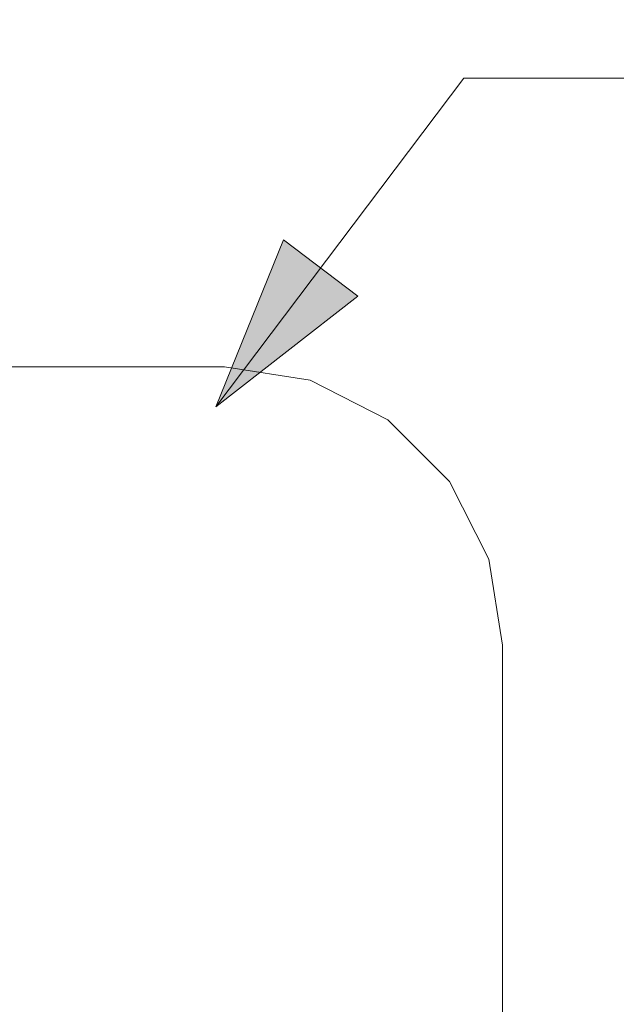
# Model space of a CAD drawing. Units: inches. Extents: x -13.5 to 13.5, y -9 to 9.
# Drawn here: x 2 to 2.6, y -6.9 to -5.8 of the extents above; entities that cross this region are included whole.
import ezdxf

# ---------------------------------------------------------------- set-up
doc = ezdxf.new("R2010")
doc.units = ezdxf.units.IN
doc.header["$LTSCALE"] = 0.75
doc.header["$MEASUREMENT"] = 0
doc.layers.add('H Mini', color=7, linetype='Continuous', lineweight=5)
doc.layers.add('Roof', color=7, linetype='Continuous', lineweight=13)
doc.styles.add('Arial', font='Arial')

# ---------------------------------------------------------------- blocks, each defined once
blk = doc.blocks.new('Group-3-1')
at = {"layer": 'H Mini', "color": 7, "linetype": 'Continuous', "lineweight": 5}
for p, q in [((0.3334, -4.13676), (1.48022, -4.13676)), ((1.48022, -4.13676), (1.54202, -4.14655)), ((1.54202, -4.14655), (1.59778, -4.17495)), ((1.59778, -4.17495), (1.64202, -4.2192)), ((1.64202, -4.2192), (1.67043, -4.27495)), ((1.67043, -4.27495), (1.68022, -4.33676)), ((1.68022, -4.33676), (1.68022, -5.22431))]:
    blk.add_line(p, q, dxfattribs=at)
blk = doc.blocks.new('Callout')
at = {"layer": 'Roof', "linetype": 'Continuous', "lineweight": 0}
blk.add_hatch(color=7, dxfattribs=at).paths.add_polyline_path([(0.17096, 0.03349), (0.29596, 0), (0.17096, -0.03349)])
at = {"layer": 'Roof', "color": 7, "linetype": 'Continuous', "lineweight": 5}
for p, q in [((-0.15074, 0.19945), (0, 0)), ((0, 0), (0.29596, 0))]:
    blk.add_line(p, q, dxfattribs=at)
at = {"layer": 'Roof', "color": 7, "linetype": 'Continuous', "lineweight": 5, "flags": 128}
blk.add_lwpolyline([(0.17096, 0.03349), (0.29596, 0), (0.17096, -0.03349)], close=True, dxfattribs=at)
at = {"layer": 'Roof', "color": 7, "insert": (-0.21318, 0.21098), "char_height": 0.07954, "width": 0.1654955, "attachment_point": 1, "rotation": 127.08079, "line_spacing_factor": 0.959385, "style": 'Arial'}
blk.add_mtext('1', dxfattribs=at)

msp = doc.modelspace()

# ---------------------------------------------------------------- block references
at = {"layer": 'Roof', "color": 7, "xscale": 1.5, "yscale": 1.5, "zscale": 1.5, "rotation": 232.9192089109103}
msp.add_blockref('Callout', (2.4787, -5.8942), dxfattribs=at)
at = {"layer": 'Roof', "color": 7, "xscale": 1.5, "yscale": 1.5, "zscale": 1.5}
msp.add_blockref('Group-3-1', (0, 0), dxfattribs=at)

doc.saveas('drawing.dxf')
